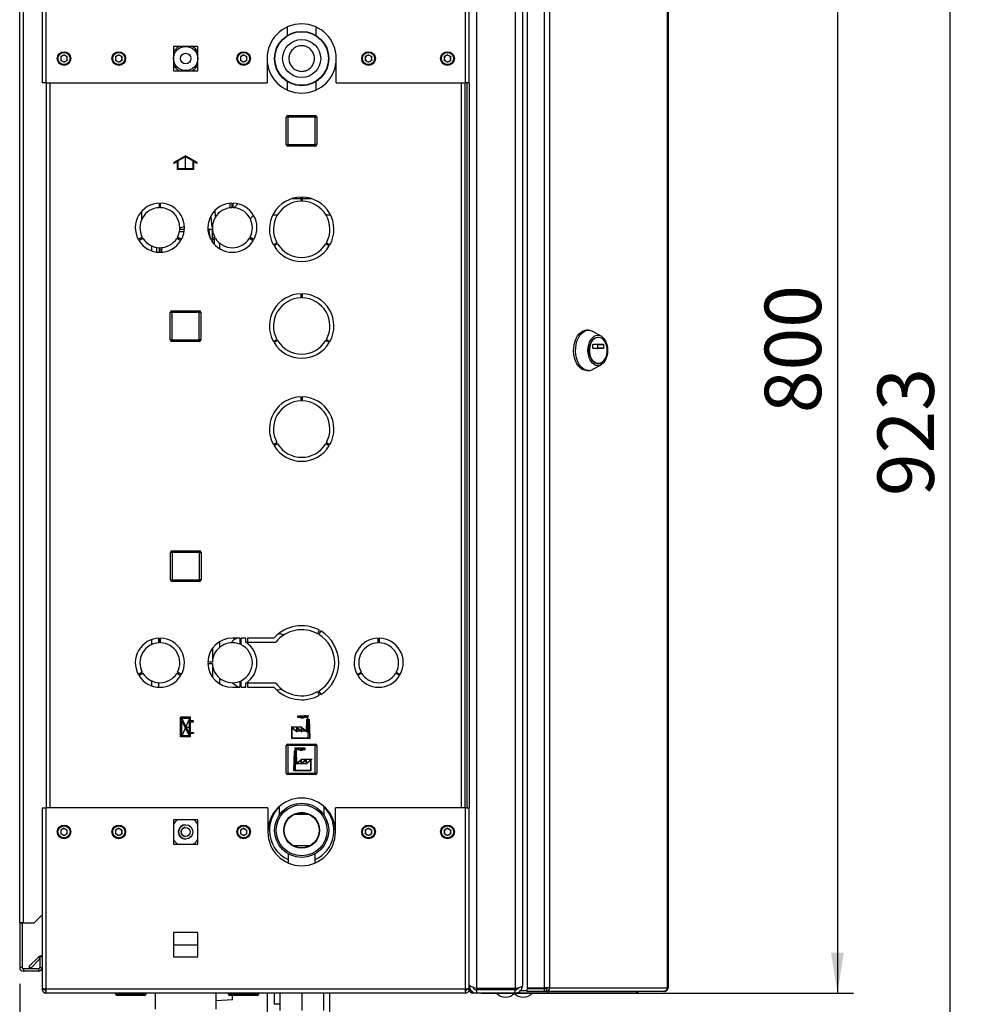
# Paper-space layout 'Blatt5' of a CAD drawing. Units: millimetres. Extents: x 0 to 4200, y 0 to 2970.
# Drawn here: x 2001 to 2589, y 1570 to 2182 of the extents above; entities that cross this region are included whole.
import ezdxf

# ---------------------------------------------------------------- set-up
doc = ezdxf.new("R2010")
doc.units = ezdxf.units.MM
doc.header["$PDSIZE"] = -1
doc.linetypes.add('SLD-Durchgehend', pattern=[0])
doc.linetypes.add('SLD-Punktstrich', pattern=[19.05, 15.24, -1.27, 1.27, -1.27])
doc.layers.add('SLD-0', color=7, linetype='SLD-Durchgehend', lineweight=30)
doc.styles.add('SLDTEXTSTYLE1', font='TXT', dxfattribs={"width": 0.605})
doc.dimstyles.new('SLDDIMSTYLE0', dxfattribs={"dimtxt": 35, "dimasz": 25, "dimexe": 0, "dimexo": 0.0625, "dimgap": 8.75, "dimtad": 1, "dimdec": 1, "dimrnd": 1e-09, "dimzin": 12, "dimdsep": 46, "dimtxsty": 'SLDTEXTSTYLE1', "dimsah": 1, "dimcen": 0.09, "dimadec": 0, "dimazin": 3, "dimtfac": 1, "dimtdec": 1, "dimtofl": 0, "dimtmove": 0, "dimatfit": 3, "dimfxl": 1, "dimfrac": 2, "dimtolj": 1, "dimtzin": 12, "dimarcsym": 0})

# ---------------------------------------------------------------- blocks, each defined once
blk = doc.blocks.new('_D_45')
at = {"ltscale": 10}
for p, q in [((2001.4, 1583.27), (2001.4, 1348.97)), ((2104.4, 1452.76), (2104.4, 1348.97)), ((2104.4, 1358.97), (2001.4, 1358.97))]:
    blk.add_line(p, q, dxfattribs=at)
for points in [[(2001.4, 1358.97), (2026.4, 1354.97), (2026.4, 1362.97)], [(2104.4, 1358.97), (2079.4, 1362.97), (2079.4, 1354.97)]]:
    blk.add_solid(points, dxfattribs=at)
at = {"ltscale": 10, "insert": (2012.79, 1404.09), "char_height": 35, "attachment_point": 1, "style": 'SLDTEXTSTYLE1'}
blk.add_mtext('103', dxfattribs=at)
blk = doc.blocks.new('_D_46')
at = {"ltscale": 10}
for p, q in [((2131.95, 2387.47), (2588.9, 2387.47)), ((2578.9, 1464.47), (2578.9, 2387.47)), ((2103.43, 1464.47), (2588.9, 1464.47))]:
    blk.add_line(p, q, dxfattribs=at)
for points in [[(2578.9, 2387.47), (2574.9, 2362.47), (2582.9, 2362.47)], [(2578.9, 1464.47), (2582.9, 1489.47), (2574.9, 1489.47)]]:
    blk.add_solid(points, dxfattribs=at)
at = {"ltscale": 10, "insert": (2533.78, 1885.87), "char_height": 35, "attachment_point": 1, "rotation": 90, "style": 'SLDTEXTSTYLE1'}
blk.add_mtext('923', dxfattribs=at)
blk = doc.blocks.new('_D_47')
at = {"ltscale": 10}
for p, q in [((2288.1, 2377.47), (2518.9, 2377.47)), ((2508.9, 2377.47), (2508.9, 1577.47)), ((2288.1, 1577.47), (2518.9, 1577.47))]:
    blk.add_line(p, q, dxfattribs=at)
for points in [[(2508.9, 2377.47), (2504.9, 2352.47), (2512.9, 2352.47)], [(2508.9, 1577.47), (2512.9, 1602.47), (2504.9, 1602.47)]]:
    blk.add_solid(points, dxfattribs=at)
at = {"ltscale": 10, "insert": (2463.78, 1937.37), "char_height": 35, "attachment_point": 1, "rotation": 90, "style": 'SLDTEXTSTYLE1'}
blk.add_mtext('800', dxfattribs=at)
blk = doc.blocks.new('_D_48')
at = {"ltscale": 10}
for p, q in [((2001.4, 1583.27), (2001.4, 1266.4)), ((2176.4, 1496.6), (2176.4, 1266.4)), ((2176.4, 1276.4), (2001.4, 1276.4))]:
    blk.add_line(p, q, dxfattribs=at)
for points in [[(2001.4, 1276.4), (2026.4, 1272.4), (2026.4, 1280.4)], [(2176.4, 1276.4), (2151.4, 1280.4), (2151.4, 1272.4)]]:
    blk.add_solid(points, dxfattribs=at)
at = {"ltscale": 10, "insert": (2048.79, 1321.52), "char_height": 35, "attachment_point": 1, "style": 'SLDTEXTSTYLE1'}
blk.add_mtext('175', dxfattribs=at)

psp = doc.layouts.new('Blatt5')

# ---------------------------------------------------------------- linework, layer by layer
at = {"color": 7, "linetype": 'SLD-Durchgehend', "ltscale": 10}
for p, q in [((2104.35, 2097.1), (2097.1, 2092.91)), ((2104.35, 2096.52), (2099.85, 2093.92)), ((2111.6, 2092.91), (2104.35, 2097.1)), ((2108.85, 2093.92), (2104.35, 2096.52)), ((2099.35, 2093.63), (2097.1, 2092.33)), ((2097.1, 2092.33), (2097.1, 2092.91)), ((2099.35, 2088.52), (2099.35, 2093.63)), ((2099.85, 2089.02), (2099.85, 2093.92)), ((2108.85, 2093.92), (2108.85, 2089.02)), ((2109.35, 2093.63), (2109.35, 2088.52)), ((2111.6, 2092.33), (2109.35, 2093.63)), ((2111.6, 2092.33), (2111.6, 2092.91)), ((2109.35, 2088.52), (2099.35, 2088.52)), ((2108.85, 2089.02), (2099.85, 2089.02)), ((2107.45, 1748.62), (2101.25, 1748.62)), ((2101.25, 1736.42), (2101.25, 1748.62)), ((2106.75, 1747.92), (2101.99, 1747.92)), ((2106.75, 1738.57), (2101.99, 1747.92)), ((2106.75, 1738.57), (2106.75, 1747.92)), ((2107.45, 1746.47), (2107.45, 1748.62)), ((2101.95, 1737.12), (2101.95, 1746.47)), ((2106.7, 1737.12), (2101.95, 1746.47)), ((2109.25, 1746.47), (2107.45, 1746.47)), ((2107.45, 1745.77), (2109.25, 1745.77)), ((2107.45, 1739.27), (2107.45, 1745.77)), ((2109.25, 1745.77), (2109.25, 1746.47)), ((2170.39, 1735.52), (2170.39, 1742.52)), ((2170.39, 1742.52), (2173.37, 1740.02)), ((2170.59, 1742.09), (2173.57, 1739.59)), ((2170.59, 1735.72), (2170.59, 1742.09)), ((2173.37, 1740.02), (2173.37, 1742.52)), ((2173.37, 1742.52), (2176.35, 1740.02)), ((2173.57, 1739.59), (2173.57, 1742.09)), ((2173.57, 1742.09), (2176.55, 1739.59)), ((2176.35, 1740.02), (2176.35, 1742.52)), ((2176.35, 1742.52), (2179.33, 1740.02)), ((2176.55, 1739.59), (2176.55, 1742.09)), ((2176.55, 1742.09), (2179.51, 1739.6)), ((2179.33, 1740.02), (2179.59, 1747.52)), ((2179.79, 1747.32), (2179.51, 1739.6)), ((2179.59, 1747.52), (2180.96, 1747.52)), ((2179.79, 1747.32), (2180.76, 1747.32)), ((2180.76, 1747.32), (2181.18, 1735.72)), ((2180.96, 1747.52), (2181.39, 1735.52)), ((2107.45, 1736.42), (2101.25, 1736.42)), ((2106.7, 1737.12), (2101.95, 1737.12)), ((2107.45, 1739.27), (2109.25, 1739.27)), ((2109.25, 1738.57), (2107.45, 1738.57)), ((2107.45, 1736.42), (2107.45, 1738.57)), ((2109.25, 1739.27), (2109.25, 1738.57)), ((2181.18, 1735.72), (2170.59, 1735.72)), ((2181.39, 1735.52), (2170.39, 1735.52)), ((2171.74, 1727.52), (2171.3, 1715.52)), ((2171.93, 1727.32), (2171.51, 1715.72)), ((2173.1, 1727.52), (2171.74, 1727.52)), ((2172.9, 1727.32), (2171.93, 1727.32)), ((2172.9, 1727.32), (2173.18, 1719.6)), ((2173.37, 1720.02), (2173.1, 1727.52)), ((2176.15, 1722.09), (2173.18, 1719.6)), ((2176.35, 1722.52), (2173.37, 1720.02)), ((2179.13, 1722.09), (2176.15, 1719.59)), ((2176.15, 1719.59), (2176.15, 1722.09)), ((2179.33, 1722.52), (2176.35, 1720.02)), ((2176.35, 1720.02), (2176.35, 1722.52)), ((2182.1, 1722.09), (2179.13, 1719.59)), ((2179.13, 1719.59), (2179.13, 1722.09)), ((2182.3, 1722.52), (2179.33, 1720.02)), ((2179.33, 1720.02), (2179.33, 1722.52)), ((2182.1, 1715.72), (2182.1, 1722.09)), ((2182.3, 1715.52), (2182.3, 1722.52)), ((2171.3, 1715.52), (2182.3, 1715.52)), ((2171.51, 1715.72), (2182.1, 1715.72))]:
    psp.add_line(p, q, dxfattribs=at)
at = {"color": 7, "linetype": 'SLD-Punktstrich', "ltscale": 10}
for p, q in [((2104.35, 2088.52), (2104.35, 2096.52)), ((2107.45, 1736.42), (2101.25, 1748.62)), ((2106.75, 1747.92), (2101.95, 1737.12)), ((2174.02, 1748.52), (2174.02, 1749.52)), ((2174.02, 1749.52), (2180.75, 1749.52)), ((2180.28, 1748.52), (2174.02, 1748.52)), ((2180.28, 1747.52), (2180.28, 1748.52)), ((2104.35, 1742.52), (2107.45, 1742.52)), ((2176.35, 1742.52), (2169.87, 1742.52)), ((2180.28, 1747.52), (2180.28, 1735.52)), ((2179.33, 1740.02), (2173.37, 1740.02)), ((2179.33, 1740.02), (2181.23, 1740.02)), ((2178.67, 1729.52), (2171.94, 1729.52)), ((2178.67, 1728.52), (2178.67, 1729.52)), ((2172.42, 1727.52), (2172.42, 1728.52)), ((2172.42, 1728.52), (2178.67, 1728.52)), ((2172.42, 1727.52), (2172.42, 1715.52)), ((2173.37, 1720.02), (2171.47, 1720.02)), ((2173.37, 1720.02), (2179.33, 1720.02)), ((2176.35, 1722.52), (2182.82, 1722.52))]:
    psp.add_line(p, q, dxfattribs=at)
at = {"color": 7, "linetype": 'SLD-Durchgehend', "ltscale": 10}
for centre, start, end in [((2176.71, 1750.6), 206.86588, 299.70709), ((2176.09, 1751.37), 230.43169, 297.69517), ((2178.33, 1747.12), 35.68533, 117.69517), ((2179.09, 1746.44), 60.29291, 119.70709), ((2174.37, 1727.12), 62.30483, 144.31467), ((2175.98, 1730.6), 240.29291, 333.13412), ((2176.6, 1731.37), 242.30483, 309.56831), ((2173.61, 1726.44), 60.29291, 119.70709)]:
    psp.add_arc(centre, 2.4, start, end, dxfattribs=at)
psp.add_point((2104.35, 1742.52), dxfattribs=at)
at = {"layer": 'SLD-0', "ltscale": 10}
for p, q in [((2015.4, 2374.46), (2015.4, 2142.47)), ((2017.7, 2375.17), (2017.7, 2142.47)), ((2278.1, 2142.47), (2278.1, 2375.17)), ((2280.4, 2142.47), (2280.4, 2374.46)), ((2284.9, 2374.76), (2284.9, 1580.18)), ((2308.9, 2374.76), (2308.9, 1580.18)), ((2313.4, 2372.97), (2313.4, 1581.97)), ((2316.43, 2374.17), (2316.43, 1580.77)), ((2326.93, 2374.17), (2326.93, 1580.77)), ((2330.17, 2374.17), (2330.17, 1580.77)), ((2403.36, 1580.77), (2403.36, 2374.17)), ((2403.9, 2374.17), (2403.9, 1580.77)), ((2001.4, 1620.97), (2001.4, 2352.17)), ((2003.7, 1620.97), (2003.7, 2352.17)), ((2167.4, 2177), (2167.4, 2171.78)), ((2185.4, 2171.71), (2185.4, 2177)), ((2111.95, 2165.02), (2096.85, 2165.02)), ((2096.85, 2165.02), (2096.85, 2149.92)), ((2111.95, 2149.92), (2111.95, 2165.02)), ((2028.9, 2159.79), (2026.89, 2158.63)), ((2026.89, 2158.63), (2026.89, 2156.31)), ((2028.9, 2159.79), (2030.91, 2158.63)), ((2030.91, 2156.31), (2030.91, 2158.63)), ((2062.9, 2159.79), (2060.89, 2158.63)), ((2060.89, 2158.63), (2060.89, 2156.31)), ((2062.9, 2159.79), (2064.91, 2158.63)), ((2064.91, 2156.31), (2064.91, 2158.63)), ((2096.85, 2161.37), (2097.63, 2162.62)), ((2140.4, 2159.79), (2138.39, 2158.63)), ((2138.39, 2158.63), (2138.39, 2156.31)), ((2140.4, 2159.79), (2142.41, 2158.63)), ((2142.41, 2156.31), (2142.41, 2158.63)), ((2154.9, 2157.47), (2154.9, 2142.47)), ((2197.9, 2142.47), (2197.9, 2157.47)), ((2217.9, 2159.79), (2215.89, 2158.63)), ((2215.89, 2158.63), (2215.89, 2156.31)), ((2217.9, 2159.79), (2219.91, 2158.63)), ((2219.91, 2156.31), (2219.91, 2158.63)), ((2266.9, 2159.79), (2264.89, 2158.63)), ((2264.89, 2158.63), (2264.89, 2156.31)), ((2266.9, 2159.79), (2268.91, 2158.63)), ((2268.91, 2156.31), (2268.91, 2158.63)), ((2028.9, 2155.15), (2026.89, 2156.31)), ((2030.91, 2156.31), (2028.9, 2155.15)), ((2062.9, 2155.15), (2060.89, 2156.31)), ((2064.91, 2156.31), (2062.9, 2155.15)), ((2140.4, 2155.15), (2138.39, 2156.31)), ((2142.41, 2156.31), (2140.4, 2155.15)), ((2217.9, 2155.15), (2215.89, 2156.31)), ((2219.91, 2156.31), (2217.9, 2155.15)), ((2266.9, 2155.15), (2264.89, 2156.31)), ((2268.91, 2156.31), (2266.9, 2155.15)), ((2096.85, 2149.92), (2111.95, 2149.92)), ((2017.7, 2142.47), (2015.4, 2142.47)), ((2017.7, 2142.47), (2154.9, 2142.47)), ((2017.9, 2142.47), (2017.9, 1692.47)), ((2020.2, 2142.47), (2020.2, 1692.47)), ((2167.4, 2143.22), (2167.4, 2137.94)), ((2185.4, 2137.94), (2185.4, 2143.16)), ((2197.9, 2142.47), (2278.1, 2142.47)), ((2275.6, 1692.47), (2275.6, 2142.47)), ((2277.9, 1692.47), (2277.9, 2142.47)), ((2280.4, 2142.47), (2278.1, 2142.47)), ((2278.9, 2142.47), (2278.9, 1692.47)), ((2280.4, 2142.47), (2280.4, 1692.47)), ((2167.85, 2121.02), (2166.85, 2121.02)), ((2166.85, 2104.02), (2166.85, 2121.02)), ((2167.85, 2121.02), (2167.85, 2122.02)), ((2167.85, 2122.02), (2184.85, 2122.02)), ((2184.85, 2121.02), (2167.85, 2121.02)), ((2167.85, 2121.02), (2167.85, 2104.02)), ((2184.85, 2121.02), (2184.85, 2122.02)), ((2184.85, 2104.02), (2184.85, 2121.02)), ((2184.85, 2121.02), (2185.85, 2121.02)), ((2185.85, 2121.02), (2185.85, 2104.02)), ((2166.85, 2104.02), (2167.85, 2104.02)), ((2167.85, 2104.02), (2184.85, 2104.02)), ((2167.85, 2103.02), (2167.85, 2104.02)), ((2184.85, 2103.02), (2167.85, 2103.02)), ((2185.85, 2104.02), (2184.85, 2104.02)), ((2184.85, 2103.02), (2184.85, 2104.02)), ((2088, 2067.71), (2088, 2064.86)), ((2088.8, 2064.86), (2088.8, 2067.71)), ((2131.9, 2067.65), (2131.9, 2064.78)), ((2133, 2067.71), (2133, 2064.86)), ((2133.8, 2064.86), (2133.8, 2067.71)), ((2136.78, 2067.34), (2134.28, 2064.84)), ((2176.1, 2070.47), (2170.15, 2070.47)), ((2176.1, 2068.97), (2176.1, 2071.47)), ((2176.7, 2071.47), (2176.7, 2068.97)), ((2182.64, 2070.47), (2176.7, 2070.47)), ((2076.9, 2062.49), (2076.9, 2057.11)), ((2119.97, 2059.69), (2120.4, 2054.51)), ((2123.01, 2059.25), (2122.67, 2063.32)), ((2144.47, 2058.06), (2146.57, 2060.16)), ((2158.54, 2060.47), (2161.39, 2060.47)), ((2191.4, 2060.47), (2194.26, 2060.47)), ((2120.4, 2054.51), (2120.42, 2054.48)), ((2100.49, 2050.09), (2103.3, 2050.13)), ((2100.62, 2052.36), (2103.58, 2053.23)), ((2100.76, 2051.47), (2103.68, 2051.47)), ((2118.18, 2051.47), (2121.04, 2051.47)), ((2120.92, 2051.47), (2120.92, 2045.73)), ((2077.46, 2046.62), (2074.99, 2045.19)), ((2075.39, 2044.5), (2077.86, 2045.93)), ((2083.2, 2041.21), (2083.2, 2038.13)), ((2098.93, 2045.93), (2101.4, 2044.5)), ((2101.8, 2045.19), (2099.33, 2046.62)), ((2122.46, 2046.62), (2119.99, 2045.19)), ((2120.39, 2044.5), (2122.86, 2045.93)), ((2120.92, 2044.81), (2120.92, 2043.7)), ((2122.4, 2046.58), (2122.4, 2046.75)), ((2122.4, 2041.91), (2122.4, 2045.66)), ((2125.6, 2039.37), (2125.6, 2042.83)), ((2143.93, 2045.93), (2146.4, 2044.5)), ((2146.8, 2045.19), (2144.33, 2046.62)), ((2158.88, 2041.82), (2161.04, 2043.07)), ((2161.44, 2042.38), (2159.28, 2041.13)), ((2193.51, 2041.13), (2191.35, 2042.38)), ((2191.75, 2043.07), (2193.91, 2041.82)), ((2086.4, 2040.23), (2086.4, 2037.35)), ((2087.87, 2040.08), (2087.87, 2037.23)), ((2176.1, 2008.97), (2176.1, 2011.47)), ((2176.7, 2011.47), (2176.7, 2008.97)), ((2094.85, 1982.92), (2094.85, 1999.92)), ((2095.85, 1999.92), (2094.85, 1999.92)), ((2095.85, 1999.92), (2095.85, 2000.92)), ((2095.85, 2000.92), (2112.85, 2000.92)), ((2095.85, 1999.92), (2095.85, 1982.92)), ((2112.85, 1999.92), (2095.85, 1999.92)), ((2112.85, 1999.92), (2112.85, 2000.92)), ((2112.85, 1982.92), (2112.85, 1999.92)), ((2112.85, 1999.92), (2113.85, 1999.92)), ((2113.85, 1999.92), (2113.85, 1982.92)), ((2354.44, 1988.84), (2353.21, 1988.84)), ((2362.25, 1985.25), (2357.16, 1988.1)), ((2094.85, 1982.92), (2095.85, 1982.92)), ((2095.85, 1981.92), (2095.85, 1982.92)), ((2095.85, 1982.92), (2112.85, 1982.92)), ((2112.85, 1981.92), (2095.85, 1981.92)), ((2112.85, 1981.92), (2112.85, 1982.92)), ((2113.85, 1982.92), (2112.85, 1982.92)), ((2158.88, 1981.82), (2161.04, 1983.07)), ((2161.44, 1982.38), (2159.28, 1981.13)), ((2193.51, 1981.13), (2191.35, 1982.38)), ((2191.75, 1983.07), (2193.91, 1981.82)), ((2357.31, 1980.12), (2363.67, 1980.12)), ((2360.49, 1984.59), (2360.18, 1984.59)), ((2357.18, 1977.67), (2357.18, 1979.92)), ((2363.67, 1977.47), (2357.31, 1977.47)), ((2360.16, 1977.67), (2360.16, 1979.92)), ((2360.16, 1979.92), (2363.8, 1979.92)), ((2363.8, 1977.67), (2360.16, 1977.67)), ((2363.8, 1979.92), (2363.8, 1977.67)), ((2360.18, 1968.09), (2360.49, 1968.09)), ((2353.21, 1963.84), (2354.44, 1963.84)), ((2357.16, 1964.58), (2362.25, 1967.43)), ((2176.1, 1944.97), (2176.1, 1947.47)), ((2176.7, 1947.47), (2176.7, 1944.97)), ((2158.88, 1917.82), (2161.04, 1919.07)), ((2191.75, 1919.07), (2193.91, 1917.82)), ((2161.44, 1918.38), (2159.28, 1917.13)), ((2193.51, 1917.13), (2191.35, 1918.38)), ((2095.95, 1850.92), (2095.95, 1851.92)), ((2095.95, 1851.92), (2112.95, 1851.92)), ((2112.95, 1850.92), (2112.95, 1851.92)), ((2094.95, 1833.92), (2094.95, 1850.92)), ((2095.95, 1850.92), (2094.95, 1850.92)), ((2095.95, 1850.92), (2095.95, 1833.92)), ((2112.95, 1850.92), (2095.95, 1850.92)), ((2112.95, 1833.92), (2112.95, 1850.92)), ((2112.95, 1850.92), (2113.95, 1850.92)), ((2113.95, 1850.92), (2113.95, 1833.92)), ((2094.95, 1833.92), (2095.95, 1833.92)), ((2095.95, 1832.92), (2095.95, 1833.92)), ((2095.95, 1833.92), (2112.95, 1833.92)), ((2112.95, 1832.92), (2112.95, 1833.92)), ((2113.95, 1833.92), (2112.95, 1833.92)), ((2112.95, 1832.92), (2095.95, 1832.92)), ((2083.2, 1796.81), (2083.2, 1793.73)), ((2087.55, 1797.7), (2087.55, 1794.84)), ((2088, 1797.71), (2088, 1794.86)), ((2088.8, 1794.86), (2088.8, 1797.71)), ((2138, 1797.72), (2133.4, 1797.72)), ((2138, 1797.72), (2138, 1793.99)), ((2141.76, 1797.72), (2138.8, 1797.72)), ((2138.8, 1793.63), (2138.8, 1797.72)), ((2141.76, 1795.22), (2141.76, 1797.72)), ((2159.18, 1797.72), (2142.76, 1797.72)), ((2142.76, 1797.72), (2142.76, 1795.22)), ((2186.3, 1800.42), (2187.55, 1802.59)), ((2188.24, 1802.19), (2186.99, 1800.02)), ((2223.8, 1794.86), (2223.8, 1797.71)), ((2224.6, 1797.71), (2224.6, 1794.86)), ((2121.25, 1784.95), (2121.25, 1791.69)), ((2125.6, 1792.11), (2125.6, 1795.57)), ((2142.76, 1795.22), (2160.34, 1795.22)), ((2121, 1782.87), (2118.15, 1782.87)), ((2118.15, 1782.07), (2121, 1782.07)), ((2121.25, 1773.25), (2121.25, 1779.99)), ((2077.46, 1776.62), (2074.99, 1775.19)), ((2075.39, 1774.5), (2077.86, 1775.93)), ((2098.93, 1775.93), (2101.4, 1774.5)), ((2101.8, 1775.19), (2099.33, 1776.62)), ((2125.6, 1769.37), (2125.6, 1772.83)), ((2210.79, 1775.19), (2213.26, 1776.62)), ((2213.66, 1775.93), (2211.19, 1774.5)), ((2237.2, 1774.5), (2234.73, 1775.93)), ((2235.13, 1776.62), (2237.6, 1775.19)), ((2083.2, 1771.21), (2083.2, 1768.13)), ((2087.55, 1770.1), (2087.55, 1767.24)), ((2133.4, 1767.22), (2138, 1767.22)), ((2138, 1770.95), (2138, 1767.22)), ((2138.8, 1767.22), (2138.8, 1771.31)), ((2138.8, 1767.22), (2141.76, 1767.22)), ((2141.76, 1767.22), (2141.76, 1769.72)), ((2160.34, 1769.72), (2142.76, 1769.72)), ((2142.76, 1769.72), (2142.76, 1767.22)), ((2142.76, 1767.22), (2159.18, 1767.22)), ((2187.55, 1762.35), (2186.3, 1764.52)), ((2186.99, 1764.92), (2188.24, 1762.75)), ((2167.85, 1731.02), (2166.85, 1731.02)), ((2166.85, 1714.02), (2166.85, 1731.02)), ((2167.85, 1731.02), (2167.85, 1732.02)), ((2167.85, 1732.02), (2184.85, 1732.02)), ((2184.85, 1731.02), (2167.85, 1731.02)), ((2167.85, 1731.02), (2167.85, 1714.02)), ((2184.85, 1731.02), (2184.85, 1732.02)), ((2184.85, 1714.02), (2184.85, 1731.02)), ((2184.85, 1731.02), (2185.85, 1731.02)), ((2185.85, 1731.02), (2185.85, 1714.02)), ((2166.85, 1714.02), (2167.85, 1714.02)), ((2167.85, 1714.02), (2184.85, 1714.02)), ((2167.85, 1713.02), (2167.85, 1714.02)), ((2184.85, 1713.02), (2167.85, 1713.02)), ((2185.85, 1714.02), (2184.85, 1714.02)), ((2184.85, 1713.02), (2184.85, 1714.02)), ((2162.4, 1693.12), (2162.4, 1687.87)), ((2190.4, 1687.87), (2190.4, 1693.12)), ((2015.4, 1692.47), (2015.4, 1580.48)), ((2015.4, 1692.47), (2017.7, 1692.47)), ((2017.7, 1692.47), (2017.7, 1579.77)), ((2155.4, 1692.47), (2017.7, 1692.47)), ((2155.4, 1692.47), (2155.4, 1677.47)), ((2162.44, 1687.87), (2162.4, 1687.87)), ((2181.26, 1688.17), (2171.53, 1688.17)), ((2190.4, 1687.87), (2190.35, 1687.87)), ((2197.4, 1677.47), (2197.4, 1692.47)), ((2278.1, 1692.47), (2197.4, 1692.47)), ((2278.1, 1579.77), (2278.1, 1692.47)), ((2278.1, 1692.47), (2280.4, 1692.47)), ((2280.4, 1580.48), (2280.4, 1692.47)), ((2111.95, 1685.02), (2096.85, 1685.02)), ((2096.85, 1685.02), (2096.85, 1669.92)), ((2111.95, 1669.92), (2111.95, 1685.02)), ((2028.9, 1679.79), (2026.89, 1678.63)), ((2026.89, 1678.63), (2026.89, 1676.31)), ((2028.9, 1675.15), (2026.89, 1676.31)), ((2028.9, 1679.79), (2030.91, 1678.63)), ((2030.91, 1676.31), (2028.9, 1675.15)), ((2030.91, 1676.31), (2030.91, 1678.63)), ((2062.9, 1679.79), (2060.89, 1678.63)), ((2060.89, 1678.63), (2060.89, 1676.31)), ((2062.9, 1675.15), (2060.89, 1676.31)), ((2062.9, 1679.79), (2064.91, 1678.63)), ((2064.91, 1676.31), (2062.9, 1675.15)), ((2064.91, 1676.31), (2064.91, 1678.63)), ((2140.4, 1679.79), (2138.39, 1678.63)), ((2138.39, 1678.63), (2138.39, 1676.31)), ((2140.4, 1675.15), (2138.39, 1676.31)), ((2140.4, 1679.79), (2142.41, 1678.63)), ((2142.41, 1676.31), (2140.4, 1675.15)), ((2142.41, 1676.31), (2142.41, 1678.63)), ((2217.9, 1679.79), (2215.89, 1678.63)), ((2215.89, 1678.63), (2215.89, 1676.31)), ((2217.9, 1675.15), (2215.89, 1676.31)), ((2217.9, 1679.79), (2219.91, 1678.63)), ((2219.91, 1676.31), (2217.9, 1675.15)), ((2219.91, 1676.31), (2219.91, 1678.63)), ((2266.9, 1679.79), (2264.89, 1678.63)), ((2264.89, 1678.63), (2264.89, 1676.31)), ((2266.9, 1675.15), (2264.89, 1676.31)), ((2266.9, 1679.79), (2268.91, 1678.63)), ((2268.91, 1676.31), (2266.9, 1675.15)), ((2268.91, 1676.31), (2268.91, 1678.63)), ((2096.85, 1669.92), (2111.95, 1669.92)), ((2181.26, 1668.77), (2171.53, 1668.77)), ((2168.1, 1663.83), (2168.1, 1658.18)), ((2184.7, 1658.18), (2184.7, 1663.83)), ((2010.4, 1620.97), (2015.4, 1625.97)), ((2003.7, 1620.97), (2001.4, 1620.97)), ((2001.4, 1620.97), (2001.4, 1620.82)), ((2002.9, 1620.82), (2001.4, 1620.82)), ((2001.4, 1620.82), (2001.4, 1593.27)), ((2002.9, 1620.82), (2002.9, 1620.97)), ((2002.9, 1620.82), (2002.9, 1593.27)), ((2003.7, 1620.97), (2010.4, 1620.97)), ((2096.85, 1615.02), (2096.85, 1599.92)), ((2111.95, 1615.02), (2096.85, 1615.02)), ((2111.95, 1599.92), (2111.95, 1615.02)), ((2096.85, 1607.47), (2111.95, 1607.47)), ((2007.17, 1594), (2012.97, 1599.8)), ((2008.23, 1592.94), (2013.9, 1598.6)), ((2013.9, 1598.87), (2012.97, 1599.8)), ((2015.4, 1599.97), (2013.9, 1599.97)), ((2013.9, 1599.97), (2013.9, 1593.27)), ((2096.85, 1599.92), (2111.95, 1599.92)), ((2002.9, 1593.27), (2001.4, 1593.27)), ((2003.7, 1592.47), (2003.7, 1590.97)), ((2013.1, 1592.47), (2003.7, 1592.47)), ((2013.1, 1590.97), (2003.7, 1590.97)), ((2007.17, 1594), (2008.23, 1592.94)), ((2013.1, 1592.47), (2013.1, 1590.97)), ((2013.9, 1593.27), (2015.4, 1593.27)), ((2015.4, 1580.48), (2015.4, 1579.77)), ((2015.4, 1579.77), (2016.9, 1579.77)), ((2016.9, 1579.93), (2016.9, 1579.77)), ((2278.1, 1579.77), (2017.7, 1579.77)), ((2017.7, 1579.77), (2017.7, 1577.47)), ((2278.1, 1577.47), (2017.7, 1577.47)), ((2060.85, 1576.97), (2060.85, 1577.47)), ((2060.85, 1576.97), (2061.85, 1576.97)), ((2061.85, 1576.97), (2061.85, 1577.47)), ((2061.85, 1576.97), (2078.85, 1576.97)), ((2061.85, 1576.97), (2061.85, 1575.97)), ((2078.85, 1576.97), (2078.85, 1577.47)), ((2078.85, 1575.97), (2078.85, 1576.97)), ((2078.85, 1576.97), (2079.85, 1576.97)), ((2079.85, 1576.97), (2079.85, 1577.47)), ((2085.4, 1577.47), (2085.4, 1567.47)), ((2123.4, 1567.47), (2123.4, 1577.47)), ((2130.85, 1576.97), (2130.85, 1577.47)), ((2130.85, 1576.97), (2131.85, 1576.97)), ((2131.85, 1576.97), (2131.85, 1577.47)), ((2131.85, 1576.97), (2148.85, 1576.97)), ((2131.85, 1576.97), (2131.85, 1575.97)), ((2148.85, 1576.97), (2148.85, 1577.47)), ((2148.85, 1575.97), (2148.85, 1576.97)), ((2148.85, 1576.97), (2149.85, 1576.97)), ((2149.85, 1576.97), (2149.85, 1577.47)), ((2154.9, 1577.47), (2154.9, 1562.47)), ((2159.4, 1577.47), (2159.4, 1570.47)), ((2162.9, 1577.47), (2162.9, 1566.57)), ((2176.4, 1577.47), (2176.4, 1566.57)), ((2189.9, 1577.47), (2189.9, 1566.57)), ((2193.9, 1562.47), (2193.9, 1577.47)), ((2278.1, 1577.47), (2278.1, 1579.77)), ((2278.9, 1579.77), (2278.9, 1579.93)), ((2280.4, 1579.77), (2278.9, 1579.77)), ((2280.4, 1581.97), (2280.87, 1581.97)), ((2280.4, 1579.77), (2280.4, 1580.48)), ((2281.05, 1579.77), (2280.4, 1579.77)), ((2282.7, 1578.06), (2282.7, 1577.47)), ((2284.9, 1577.47), (2282.7, 1577.47)), ((2308.9, 1580.18), (2284.9, 1580.18)), ((2284.9, 1579.47), (2284.9, 1577.47)), ((2308.9, 1579.47), (2284.9, 1579.47)), ((2308.9, 1577.47), (2284.9, 1577.47)), ((2291.9, 1579.47), (2291.9, 1580.18)), ((2294.2, 1579.47), (2294.2, 1580.18)), ((2308.9, 1577.47), (2308.9, 1579.47)), ((2311.64, 1577.47), (2308.9, 1577.47)), ((2310.6, 1580.14), (2310.6, 1580.62)), ((2312.1, 1578.97), (2311.64, 1578.97)), ((2311.64, 1578.42), (2311.64, 1577.47)), ((2329.36, 1577.47), (2311.64, 1577.47)), ((2312.1, 1578.97), (2312.36, 1578.97)), ((2312.36, 1578.97), (2316.43, 1578.97)), ((2316.43, 1580.77), (2326.93, 1580.77)), ((2316.43, 1578.47), (2316.43, 1579.97)), ((2326.93, 1579.97), (2316.43, 1579.97)), ((2326.93, 1578.47), (2316.43, 1578.47)), ((2330.17, 1580.77), (2326.93, 1580.77)), ((2326.93, 1579.97), (2326.93, 1578.47)), ((2328.41, 1579.97), (2326.93, 1579.97)), ((2328.41, 1578.47), (2326.93, 1578.47)), ((2328.41, 1579.97), (2328.41, 1578.47)), ((2401.25, 1578.47), (2328.41, 1578.47)), ((2328.51, 1580.77), (2328.51, 1579.98)), ((2329.36, 1578.47), (2329.36, 1577.47)), ((2383.6, 1577.47), (2329.36, 1577.47)), ((2330.17, 1580.77), (2403.36, 1580.77)), ((2401.25, 1578.47), (2401.6, 1578.47)), ((2403.36, 1580.77), (2403.9, 1580.77)), ((2078.85, 1575.97), (2061.85, 1575.97)), ((2123.4, 1572.91), (2133.4, 1573.43)), ((2148.85, 1575.97), (2131.85, 1575.97)), ((2133.4, 1573.43), (2133.4, 1575.97)), ((2162.9, 1570.47), (2159.4, 1570.47))]:
    psp.add_line(p, q, dxfattribs=at)
at = {"layer": 'SLD-0', "ltscale": 10, "flags": 128}
for points in [[(2353.21, 1963.84), (2351.85, 1964.02), (2350.54, 1964.55), (2349.29, 1965.43), (2348.16, 1966.61), (2347.18, 1968.08), (2346.37, 1969.79), (2345.76, 1971.68), (2345.36, 1973.71), (2345.18, 1975.81), (2345.24, 1977.93), (2345.53, 1980), (2346.04, 1981.97), (2346.75, 1983.77), (2347.65, 1985.36), (2348.71, 1986.7), (2349.9, 1987.73), (2351.19, 1988.44), (2352.53, 1988.79), (2353.21, 1988.84)], [(2354.44, 1963.84), (2353.08, 1964.02), (2351.76, 1964.55), (2350.52, 1965.43), (2349.39, 1966.61), (2348.41, 1968.08), (2347.6, 1969.79), (2346.98, 1971.68), (2346.58, 1973.71), (2346.41, 1975.81), (2346.47, 1977.93), (2346.75, 1980), (2347.26, 1981.97), (2347.98, 1983.77), (2348.88, 1985.36), (2349.94, 1986.7), (2351.13, 1987.73), (2352.41, 1988.44), (2353.76, 1988.79), (2355.12, 1988.79), (2356.46, 1988.44), (2357.16, 1988.1)], [(2360.18, 1966.87), (2359, 1967.05), (2357.85, 1967.59), (2356.8, 1968.47), (2355.88, 1969.64), (2355.12, 1971.08), (2354.56, 1972.72), (2354.21, 1974.49), (2354.1, 1976.34), (2354.21, 1978.19), (2354.56, 1979.96), (2355.12, 1981.6), (2355.88, 1983.04), (2356.8, 1984.21), (2357.85, 1985.09), (2359, 1985.63), (2360.18, 1985.81), (2361.37, 1985.63), (2362.51, 1985.09), (2363.56, 1984.21), (2364.49, 1983.04), (2365.24, 1981.6), (2365.81, 1979.96), (2366.15, 1978.19), (2366.27, 1976.34), (2366.15, 1974.49), (2365.81, 1972.72), (2365.24, 1971.08), (2364.49, 1969.64), (2363.56, 1968.47), (2362.51, 1967.59), (2361.37, 1967.05), (2360.18, 1966.87)], [(2360.18, 1968.09), (2359.08, 1968.27), (2358.03, 1968.8), (2357.07, 1969.67), (2356.24, 1970.82), (2355.59, 1972.21), (2355.14, 1973.79), (2354.91, 1975.48), (2354.91, 1977.2), (2355.14, 1978.89), (2355.59, 1980.46), (2356.24, 1981.86), (2357.07, 1983.01), (2358.03, 1983.88), (2359.08, 1984.41), (2360.18, 1984.59)], [(2360.49, 1968.09), (2359.39, 1968.27), (2358.33, 1968.8), (2357.37, 1969.67), (2356.55, 1970.82), (2355.9, 1972.21), (2355.45, 1973.79), (2355.22, 1975.48), (2355.22, 1977.2), (2355.45, 1978.89), (2355.9, 1980.46), (2356.55, 1981.86), (2357.37, 1983.01), (2358.33, 1983.88), (2359.39, 1984.41), (2360.49, 1984.59), (2361.59, 1984.41), (2362.65, 1983.88), (2363.61, 1983.01), (2364.43, 1981.86), (2365.08, 1980.46), (2365.53, 1978.89), (2365.76, 1977.2), (2365.76, 1975.48), (2365.53, 1973.79), (2365.08, 1972.21), (2364.43, 1970.82), (2363.61, 1969.67), (2362.65, 1968.8), (2361.59, 1968.27), (2360.49, 1968.09)], [(2357.18, 1979.92), (2357.18, 1979.96), (2357.19, 1980), (2357.2, 1980.03), (2357.22, 1980.06), (2357.24, 1980.09), (2357.26, 1980.1), (2357.28, 1980.12), (2357.31, 1980.12)], [(2360.16, 1979.92), (2360.16, 1979.96), (2360.15, 1980), (2360.14, 1980.03), (2360.12, 1980.06), (2360.1, 1980.09), (2360.08, 1980.1), (2360.06, 1980.12), (2360.03, 1980.12)], [(2363.67, 1980.12), (2363.7, 1980.12), (2363.72, 1980.1), (2363.74, 1980.09), (2363.76, 1980.06), (2363.78, 1980.03), (2363.79, 1980), (2363.8, 1979.96), (2363.8, 1979.92)], [(2357.31, 1977.47), (2357.28, 1977.47), (2357.26, 1977.49), (2357.24, 1977.5), (2357.22, 1977.53), (2357.2, 1977.56), (2357.19, 1977.59), (2357.18, 1977.63), (2357.18, 1977.67)], [(2360.03, 1977.47), (2360.06, 1977.47), (2360.08, 1977.49), (2360.1, 1977.5), (2360.12, 1977.53), (2360.14, 1977.56), (2360.15, 1977.59), (2360.16, 1977.63), (2360.16, 1977.67)], [(2363.8, 1977.67), (2363.8, 1977.63), (2363.79, 1977.59), (2363.78, 1977.56), (2363.76, 1977.53), (2363.74, 1977.5), (2363.72, 1977.49), (2363.7, 1977.47), (2363.67, 1977.47)], [(2157.61, 1920.6), (2157.19, 1922.4), (2156.76, 1923.67)], [(2164.31, 1765.91), (2162.89, 1765.65), (2160.9, 1765.48)]]:
    psp.add_lwpolyline(points, dxfattribs=at)
at = {"layer": 'SLD-0', "ltscale": 100}
for centre, radius in [((2176.4, 2157.47), 16.85), ((2176.4, 2157.47), 16.62), ((2104.4, 2157.47), 7.5), ((2176.4, 2157.47), 11.8), ((2028.9, 2157.47), 4.25), ((2028.9, 2157.47), 3.75), ((2062.9, 2157.47), 4.25), ((2062.9, 2157.47), 3.75), ((2104.4, 2157.47), 3.25), ((2140.4, 2157.47), 4.25), ((2140.4, 2157.47), 3.75), ((2217.9, 2157.47), 4.25), ((2217.9, 2157.47), 3.75), ((2266.9, 2157.47), 4.25), ((2266.9, 2157.47), 3.75), ((2176.4, 1678.47), 16.83), ((2176.4, 1678.47), 15.83), ((2176.4, 1678.47), 11.15), ((2176.4, 1678.47), 10.85), ((2028.9, 1677.47), 4.25), ((2028.9, 1677.47), 3.75), ((2062.9, 1677.47), 4.25), ((2062.9, 1677.47), 3.75), ((2104.39, 1677.47), 4.46), ((2140.4, 1677.47), 4.25), ((2140.4, 1677.47), 3.75), ((2217.9, 1677.47), 4.25), ((2217.9, 1677.47), 3.75), ((2266.9, 1677.47), 4.25), ((2266.9, 1677.47), 3.75), ((2104.39, 1677.47), 2.8)]:
    psp.add_circle(centre, radius, dxfattribs=at)
for centre, radius, start, end in [((2176.4, 2157.47), 21.5, 0, 180), ((2104.4, 2157.47), 8.5, 117.34767, 142.70953), ((2104.4, 2157.47), 8.5, 27.34767, 62.65233), ((2028.9, 2157.47), 2.01, 120, 180), ((2028.9, 2157.47), 2.01, 180, 240), ((2028.9, 2157.47), 2.01, 60, 120), ((2028.9, 2157.47), 2.01, 360, 60), ((2028.9, 2157.47), 2.01, 300, 360), ((2062.9, 2157.47), 2.01, 120, 180), ((2062.9, 2157.47), 2.01, 180, 240), ((2062.9, 2157.47), 2.01, 60, 120), ((2062.9, 2157.47), 2.01, 360, 60), ((2062.9, 2157.47), 2.01, 300, 360), ((2140.4, 2157.47), 2.01, 120, 180), ((2140.4, 2157.47), 2.01, 180, 240), ((2140.4, 2157.47), 2.01, 60, 120), ((2140.4, 2157.47), 2.01, 360, 60), ((2140.4, 2157.47), 2.01, 300, 360), ((2176.4, 2157.47), 21.5, 180, 0), ((2217.9, 2157.47), 2.01, 120, 180), ((2217.9, 2157.47), 2.01, 180, 240), ((2217.9, 2157.47), 2.01, 60, 120), ((2217.9, 2157.47), 2.01, 360, 60), ((2217.9, 2157.47), 2.01, 300, 360), ((2266.9, 2157.47), 2.01, 120, 180), ((2266.9, 2157.47), 2.01, 180, 240), ((2266.9, 2157.47), 2.01, 60, 120), ((2266.9, 2157.47), 2.01, 360, 60), ((2266.9, 2157.47), 2.01, 300, 360), ((2028.9, 2157.47), 2.01, 240, 300), ((2062.9, 2157.47), 2.01, 240, 300), ((2104.4, 2157.47), 8.5, 207.34767, 242.65233), ((2104.4, 2157.47), 8.5, 297.34767, 332.65233), ((2140.4, 2157.47), 2.01, 240, 300), ((2217.9, 2157.47), 2.01, 240, 300), ((2266.9, 2157.47), 2.01, 240, 300), ((2167.85, 2121.02), 1, 90, 180), ((2184.85, 2121.02), 1, 0, 90), ((2167.85, 2104.02), 1, 180, 270), ((2184.85, 2104.02), 1, 270, 0), ((2088.4, 2052.47), 15.25, 91.50301, 208.49699), ((2088.4, 2052.47), 15.25, 331.50301, 88.49699), ((2133.4, 2052.47), 15.25, 91.50301, 208.49699), ((2133.4, 2052.47), 15.25, 331.50301, 88.49699), ((2176.4, 2051.47), 20, 90.85947, 208.85401), ((2176.4, 2051.47), 17.5, 90.98226, 208.69027), ((2176.4, 2051.47), 20, 331.14599, 89.14053), ((2176.4, 2051.47), 17.5, 331.30973, 89.01774), ((2088.4, 2052.47), 12.4, 91.84857, 208.15143), ((2088.4, 2052.47), 12.4, 331.84857, 88.15143), ((2133.4, 2052.47), 12.4, 91.84857, 208.15143), ((2133.4, 2052.47), 12.4, 331.84857, 88.15143), ((2088.4, 2052.47), 15.25, 211.50301, 328.49699), ((2088.4, 2052.47), 12.4, 211.84857, 328.15143), ((2133.4, 2052.47), 15.25, 211.50301, 328.49699), ((2133.4, 2052.47), 12.4, 211.84857, 328.15143), ((2176.4, 2051.47), 20, 211.14599, 328.85401), ((2176.4, 2051.47), 17.5, 211.30973, 328.69027), ((2176.4, 1991.47), 20, 90.85947, 208.85401), ((2176.4, 1991.47), 20, 331.14599, 89.14053), ((2176.4, 1991.47), 17.5, 90.98226, 208.69027), ((2176.4, 1991.47), 17.5, 331.30973, 89.01774), ((2095.85, 1999.92), 1, 90, 180), ((2112.85, 1999.92), 1, 0, 90), ((2095.85, 1982.92), 1, 180, 270), ((2112.85, 1982.92), 1, 270, 0), ((2176.4, 1991.47), 20, 211.14599, 328.85401), ((2176.4, 1991.47), 17.5, 211.30973, 328.69027), ((2354.36, 1969.51), 5.67, 270.77869, 299.62794), ((2176.4, 1927.47), 20, 90.85947, 208.85401), ((2176.4, 1927.47), 17.5, 90.98226, 208.69027), ((2176.4, 1927.47), 20, 331.14599, 89.14053), ((2176.4, 1927.47), 17.5, 331.30973, 89.01774), ((2176.4, 1927.47), 20, 211.14599, 328.85401), ((2176.4, 1927.47), 17.5, 211.30973, 328.69027), ((2095.95, 1850.92), 1, 90, 180), ((2112.95, 1850.92), 1, 0, 90), ((2095.95, 1833.92), 1, 180, 270), ((2112.95, 1833.92), 1, 270, 0), ((2176.4, 1782.47), 23, 60.9965, 138.4676), ((2176.4, 1782.47), 20.5, 61.11804, 141.54124), ((2088.4, 1782.47), 15.25, 91.50301, 208.49699), ((2088.4, 1782.47), 15.25, 331.50301, 88.49699), ((2133.4, 1782.47), 15.25, 90, 178.49699), ((2145.4, 1782.97), 17.5, 122.55693, 137.28916), ((2160.4, 1782.97), 17.5, 73.50204, 84.7822), ((2176.4, 1782.47), 20.5, 301.11804, 58.88196), ((2176.4, 1782.47), 23, 300.9965, 59.0035), ((2224.2, 1782.47), 15.25, 91.50301, 208.49699), ((2224.2, 1782.47), 15.25, 331.50301, 88.49699), ((2088.4, 1782.47), 12.4, 91.84857, 208.15143), ((2088.4, 1782.47), 12.4, 331.84857, 88.15143), ((2133.4, 1782.47), 12.4, 68.22469, 178.15143), ((2133.4, 1782.47), 12.4, 295.81609, 64.18391), ((2133.4, 1782.47), 15.25, 303.27304, 56.72696), ((2224.2, 1782.47), 12.4, 91.84857, 208.15143), ((2224.2, 1782.47), 12.4, 331.84857, 88.15143), ((2133.4, 1782.47), 15.25, 181.50301, 270), ((2133.4, 1782.47), 12.4, 181.84857, 291.77531), ((2088.4, 1782.47), 15.25, 211.50301, 328.49699), ((2088.4, 1782.47), 12.4, 211.84857, 328.15143), ((2224.2, 1782.47), 15.25, 211.50301, 328.49699), ((2224.2, 1782.47), 12.4, 211.84857, 328.15143), ((2145.4, 1782.97), 17.5, 227.48273, 244.15807), ((2176.4, 1782.47), 23, 221.5324, 299.0035), ((2176.4, 1782.47), 20.5, 218.45876, 298.88196), ((2167.85, 1731.02), 1, 90, 180), ((2184.85, 1731.02), 1, 0, 90), ((2167.85, 1714.02), 1, 180, 270), ((2184.85, 1714.02), 1, 270, 0), ((2176.4, 1677.47), 21, 0, 180), ((2176.4, 1678.47), 20, 134.427, 180), ((2176.4, 1678.47), 20, 294.51932, 45.573), ((2104.39, 1677.47), 9, 122.97702, 146.98763), ((2104.39, 1677.47), 4.46, 90, 270), ((2104.39, 1677.47), 9, 32.9417, 57.02298), ((2028.9, 1677.47), 2.01, 120, 180), ((2028.9, 1677.47), 2.01, 180, 240), ((2028.9, 1677.47), 2.01, 60, 120), ((2028.9, 1677.47), 2.01, 240, 300), ((2028.9, 1677.47), 2.01, 360, 60), ((2028.9, 1677.47), 2.01, 300, 360), ((2062.9, 1677.47), 2.01, 120, 180), ((2062.9, 1677.47), 2.01, 180, 240), ((2062.9, 1677.47), 2.01, 60, 120), ((2062.9, 1677.47), 2.01, 240, 300), ((2062.9, 1677.47), 2.01, 360, 60), ((2062.9, 1677.47), 2.01, 300, 360), ((2140.4, 1677.47), 2.01, 120, 180), ((2140.4, 1677.47), 2.01, 180, 240), ((2140.4, 1677.47), 2.01, 60, 120), ((2140.4, 1677.47), 2.01, 240, 300), ((2140.4, 1677.47), 2.01, 360, 60), ((2140.4, 1677.47), 2.01, 300, 360), ((2176.4, 1677.47), 21, 180, 0), ((2176.4, 1678.47), 20, 180, 245.48068), ((2217.9, 1677.47), 2.01, 120, 180), ((2217.9, 1677.47), 2.01, 180, 240), ((2217.9, 1677.47), 2.01, 60, 120), ((2217.9, 1677.47), 2.01, 240, 300), ((2217.9, 1677.47), 2.01, 360, 60), ((2217.9, 1677.47), 2.01, 300, 360), ((2266.9, 1677.47), 2.01, 120, 180), ((2266.9, 1677.47), 2.01, 180, 240), ((2266.9, 1677.47), 2.01, 60, 120), ((2266.9, 1677.47), 2.01, 240, 300), ((2266.9, 1677.47), 2.01, 360, 60), ((2266.9, 1677.47), 2.01, 300, 360), ((2104.39, 1677.47), 9, 213.01237, 237.02298), ((2104.39, 1677.47), 9, 302.97702, 327.0583), ((2014.6, 1598.17), 2.3, 69.64559, 135), ((2003.7, 1593.27), 2.3, 180, 270), ((2003.7, 1593.27), 0.8, 180, 270), ((2013.1, 1593.27), 2.3, 270, 0), ((2013.1, 1593.27), 0.8, 270, 0), ((2061.85, 1576.97), 1, 180, 270), ((2078.85, 1576.97), 1, 270, 0), ((2131.85, 1576.97), 1, 180, 270), ((2148.85, 1576.97), 1, 270, 0), ((2282.7, 1579.77), 2.3, 180, 270), ((2302.9, 1582.49), 7.52, 221.8853, 270), ((2302.9, 1582.49), 7.52, 270, 318.1147), ((2313.9, 1582.49), 7.52, 221.8853, 270), ((2313.9, 1582.49), 7.52, 270, 318.1147), ((2328.1, 1580.53), 2.09, 278.55169, 6.54087), ((2328.3, 1580.69), 0.725, 278.55169, 6.54087)]:
    psp.add_arc(centre, radius, start, end, dxfattribs=at)
at = {"layer": 'SLD-0', "ltscale": 10}
for points, knots in [([(2168.45, 2157.47), (2168.52, 2158.31), (2168.68, 2159.99), (2169.9, 2162.26), (2171.75, 2164.11), (2174.22, 2165.28), (2176.9, 2165.54), (2179.4, 2164.97), (2181.58, 2163.68), (2183.31, 2161.7), (2184.32, 2159.17), (2184.42, 2156.5), (2183.72, 2154.08), (2182.33, 2151.97), (2180.24, 2150.33), (2177.64, 2149.46), (2174.99, 2149.51), (2172.6, 2150.34), (2170.55, 2151.88), (2169.04, 2154.07), (2168.48, 2156.11), (2168.45, 2157.25), (2168.45, 2157.47)], [0, 0, 0, 0, 0.0498782, 0.0996249, 0.1526717, 0.2084381, 0.2608496, 0.3095694, 0.3590602, 0.412538, 0.4682952, 0.5200084, 0.5676114, 0.6173971, 0.6720528, 0.7272034, 0.7779791, 0.8264279, 0.8771214, 0.9319273, 0.9869513, 1, 1, 1, 1]), ([(2120.48, 2054.47), (2120.45, 2054.48), (2120.39, 2054.51), (2120.42, 2054.55), (2120.44, 2054.56)], [0, 0, 0, 0, 0.499988, 1, 1, 1, 1]), ([(2121.22, 2054.42), (2121.12, 2054.42), (2120.86, 2054.41), (2120.56, 2054.43), (2120.47, 2054.47), (2120.42, 2054.48)], [0, 0, 0, 0, 0.234998, 0.617499, 1, 1, 1, 1]), ([(2120.48, 2054.47), (2120.51, 2054.21), (2120.59, 2053.41), (2120.93, 2052.69), (2121.16, 2052.19)], [0, 0, 0, 0, 0.319911, 1, 1, 1, 1]), ([(2120.51, 2054.19), (2120.57, 2053.61), (2120.65, 2052.8), (2121.1, 2052.15), (2121.23, 2051.97)], [0, 0, 0, 0, 0.715268, 1, 1, 1, 1]), ([(2118.41, 2050.1), (2118.47, 2050.12), (2118.64, 2050.19), (2118.83, 2050.22), (2118.95, 2050.25)], [0, 0, 0, 0, 0.388428, 1, 1, 1, 1]), ([(2118.95, 2050.25), (2118.93, 2050.38), (2118.89, 2050.65), (2119.04, 2051.04), (2119.32, 2051.34), (2119.57, 2051.43), (2119.67, 2051.47)], [0, 0, 0, 0, 0.2649354, 0.5289995, 0.7930339, 1, 1, 1, 1]), ([(2119.73, 2045.92), (2119.73, 2045.97), (2119.58, 2047.43), (2119.25, 2048.87), (2118.95, 2050.25)], [0, 0, 0, 0, 0.03667, 1, 1, 1, 1]), ([(2088.48, 2040.1), (2088.47, 2040.05), (2088.39, 2039.15), (2088.44, 2038.24), (2088.48, 2037.38)], [0, 0, 0, 0, 0.0533385, 1, 1, 1, 1]), ([(2089.6, 2037.33), (2089.6, 2037.45), (2089.58, 2038.44), (2089.69, 2039.43), (2089.79, 2040.31)], [0, 0, 0, 0, 0.113013, 1, 1, 1, 1]), ([(2111.95, 1682.28), (2111.89, 1682.39), (2111.42, 1683.38), (2110.44, 1684.4), (2109.33, 1684.92), (2109.11, 1685.02)], [0, 0, 0, 0, 0.090681, 0.820021, 1, 1, 1, 1]), ([(2104.4, 1680.26), (2104.1, 1680.24), (2103.5, 1680.19), (2102.68, 1679.74), (2102.03, 1679.06), (2101.65, 1678.26), (2101.61, 1677.7), (2101.59, 1677.47)], [0, 0, 0, 0, 0.199187, 0.409966, 0.624019, 0.840138, 1, 1, 1, 1]), ([(2101.59, 1677.47), (2101.62, 1677.16), (2101.69, 1676.54), (2102.16, 1675.7), (2102.86, 1675.07), (2103.65, 1674.71), (2104.18, 1674.7), (2104.4, 1674.7)], [0, 0, 0, 0, 0.211947, 0.423795, 0.638196, 0.854335, 1, 1, 1, 1]), ([(2109.1, 1669.92), (2109.52, 1670.15), (2110.7, 1670.82), (2111.46, 1671.94), (2111.95, 1672.68)], [0, 0, 0, 0, 0.35088, 1, 1, 1, 1]), ([(2017.7, 1579.77), (2017.44, 1579.82), (2016.93, 1579.92), (2016.23, 1580.07), (2015.7, 1580.23), (2015.43, 1580.36), (2015.41, 1580.45), (2015.4, 1580.48)], [0, 0, 0, 0, 0.209052, 0.427821, 0.6465923, 0.8653635, 1, 1, 1, 1]), ([(2015.4, 1579.77), (2015.4, 1579.65), (2015.41, 1579.39), (2015.51, 1579.02), (2015.65, 1578.69), (2015.79, 1578.47), (2015.89, 1578.34), (2015.98, 1578.24), (2016.09, 1578.12), (2016.24, 1577.99), (2016.37, 1577.89), (2016.48, 1577.81), (2016.6, 1577.75), (2016.74, 1577.67), (2016.92, 1577.6), (2017.08, 1577.55), (2017.26, 1577.51), (2017.45, 1577.48), (2017.61, 1577.47), (2017.7, 1577.47)], [0, 0, 0, 0, 0.10346, 0.20896, 0.317161, 0.399885, 0.427778, 0.454643, 0.508593, 0.563318, 0.618835, 0.646728, 0.673593, 0.727544, 0.782268, 0.837786, 0.865679, 0.932569, 1, 1, 1, 1]), ([(2016.9, 1579.77), (2016.9, 1579.74), (2016.9, 1579.68), (2016.91, 1579.59), (2016.94, 1579.51), (2016.97, 1579.43), (2017.01, 1579.36), (2017.05, 1579.29), (2017.1, 1579.23), (2017.16, 1579.18), (2017.22, 1579.13), (2017.28, 1579.08), (2017.35, 1579.05), (2017.44, 1579.01), (2017.56, 1578.98), (2017.65, 1578.97), (2017.7, 1578.97)], [0, 0, 0, 0, 0.069463, 0.139564, 0.211701, 0.284553, 0.345163, 0.406196, 0.468555, 0.531375, 0.591965, 0.65342, 0.715315, 0.778112, 0.888094, 1, 1, 1, 1]), ([(2280.4, 1580.48), (2280.37, 1580.43), (2280.32, 1580.33), (2279.93, 1580.17), (2279.33, 1580.02), (2278.68, 1579.88), (2278.26, 1579.8), (2278.1, 1579.77)], [0, 0, 0, 0, 0.209052, 0.427821, 0.646592, 0.865364, 1, 1, 1, 1]), ([(2278.1, 1577.47), (2278.35, 1577.49), (2278.86, 1577.54), (2279.56, 1577.94), (2280.09, 1578.53), (2280.36, 1579.18), (2280.39, 1579.61), (2280.4, 1579.77)], [0, 0, 0, 0, 0.209052, 0.427821, 0.646592, 0.865364, 1, 1, 1, 1]), ([(2278.1, 1578.97), (2278.21, 1578.99), (2278.44, 1579.01), (2278.7, 1579.22), (2278.87, 1579.48), (2278.89, 1579.68), (2278.9, 1579.77)], [0, 0, 0, 0, 0.284155, 0.530993, 0.777748, 1, 1, 1, 1]), ([(2284.9, 1580.18), (2284.36, 1580.37), (2283.29, 1580.75), (2281.88, 1581.32), (2280.86, 1581.89), (2280.44, 1582.34), (2280.4, 1582.6), (2280.4, 1582.68)], [0, 0, 0, 0, 0.227761, 0.455584, 0.683406, 0.911229, 1, 1, 1, 1]), ([(2280.4, 1581.97), (2280.45, 1581.43), (2280.56, 1580.36), (2281.43, 1578.95), (2282.7, 1577.93), (2283.94, 1577.51), (2284.69, 1577.48), (2284.9, 1577.47)], [0, 0, 0, 0, 0.227761, 0.455584, 0.683406, 0.911229, 1, 1, 1, 1]), ([(2282.59, 1581.04), (2282.73, 1580.77), (2283.02, 1580.2), (2283.87, 1579.6), (2284.55, 1579.51), (2284.9, 1579.47)], [0, 0, 0, 0, 0.3073386, 0.6449648, 1, 1, 1, 1]), ([(2313.4, 1581.97), (2313.34, 1581.84), (2313.24, 1581.57), (2312.41, 1581.18), (2311.21, 1580.78), (2309.95, 1580.44), (2309.16, 1580.24), (2308.9, 1580.18)], [0, 0, 0, 0, 0.2215055, 0.4430395, 0.6645736, 0.8861075, 1, 1, 1, 1]), ([(2308.9, 1577.47), (2309.15, 1577.48), (2309.68, 1577.51), (2310.43, 1577.72), (2311.15, 1578.05), (2311.79, 1578.49), (2312.35, 1579.05), (2312.8, 1579.69), (2313.14, 1580.41), (2313.31, 1581.04), (2313.39, 1581.57), (2313.39, 1581.84), (2313.4, 1581.97)], [0, 0, 0, 0, 0.109203, 0.221572, 0.330788, 0.443172, 0.552388, 0.664772, 0.773989, 0.886372, 0.942974, 1, 1, 1, 1]), ([(2308.9, 1579.47), (2309.05, 1579.48), (2309.37, 1579.5), (2309.82, 1579.63), (2310.24, 1579.84), (2310.6, 1580.13), (2310.89, 1580.43), (2311.02, 1580.66), (2311.07, 1580.75)], [0, 0, 0, 0, 0.175558, 0.356401, 0.528847, 0.706293, 0.878735, 1, 1, 1, 1]), ([(2385.03, 1578.47), (2385.03, 1578.46), (2384.98, 1578.32), (2384.76, 1577.99), (2384.3, 1577.56), (2383.83, 1577.5), (2383.6, 1577.47)], [0, 0, 0, 0, 0.014229, 0.219718, 0.616733, 1, 1, 1, 1]), ([(2383.6, 1577.47), (2383.85, 1577.5), (2384.36, 1577.55), (2385.03, 1577.91), (2385.34, 1578.29), (2385.48, 1578.47)], [0, 0, 0, 0, 0.346645, 0.687421, 1, 1, 1, 1])]:
    psp.add_open_spline(points, degree=3, knots=knots, dxfattribs=at)
for points in [[(2403.36, 1580.77), (2403.3, 1580.47), (2403.19, 1579.87), (2402.7, 1579.11), (2402.03, 1578.57), (2401.51, 1578.5), (2401.25, 1578.47)], [(2401.6, 1578.47), (2401.9, 1578.5), (2402.5, 1578.57), (2403.26, 1579.11), (2403.79, 1579.87), (2403.86, 1580.47), (2403.9, 1580.77)]]:
    psp.add_open_spline(points, degree=3, dxfattribs=at)

# ---------------------------------------------------------------- dimensions: what is measured, and where the dimension line sits
at = {"ltscale": 10}
for base, p1, p2, picture, middle in [((2578.9, 2387.47), (2093.43, 1464.47), (2121.95, 2387.47), '_D_46', (2578.9, 1925.97)), ((2508.9, 1577.47), (2278.1, 2377.47), (2278.1, 1577.47), '_D_47', (2508.9, 1977.47))]:
    dim = psp.add_linear_dim(base=base, p1=p1, p2=p2, angle=90, dimstyle='SLDDIMSTYLE0', dxfattribs=at)
    dim.commit()
    dim.dimension.update_dxf_attribs({"geometry": picture, "text_midpoint": middle, "dimtype": 160})
for base, p1, picture, middle in [((2001.4, 1358.97), (2104.4, 1462.76), '_D_45', (2052.9, 1358.97)), ((2001.4, 1276.4), (2176.4, 1506.6), '_D_48', (2088.9, 1276.4))]:
    dim = psp.add_linear_dim(base=base, p1=p1, p2=(2001.4, 1593.27), dimstyle='SLDDIMSTYLE0', dxfattribs=at)
    dim.commit()
    dim.dimension.update_dxf_attribs({"geometry": picture, "text_midpoint": middle, "dimtype": 160})

doc.saveas('drawing.dxf')
